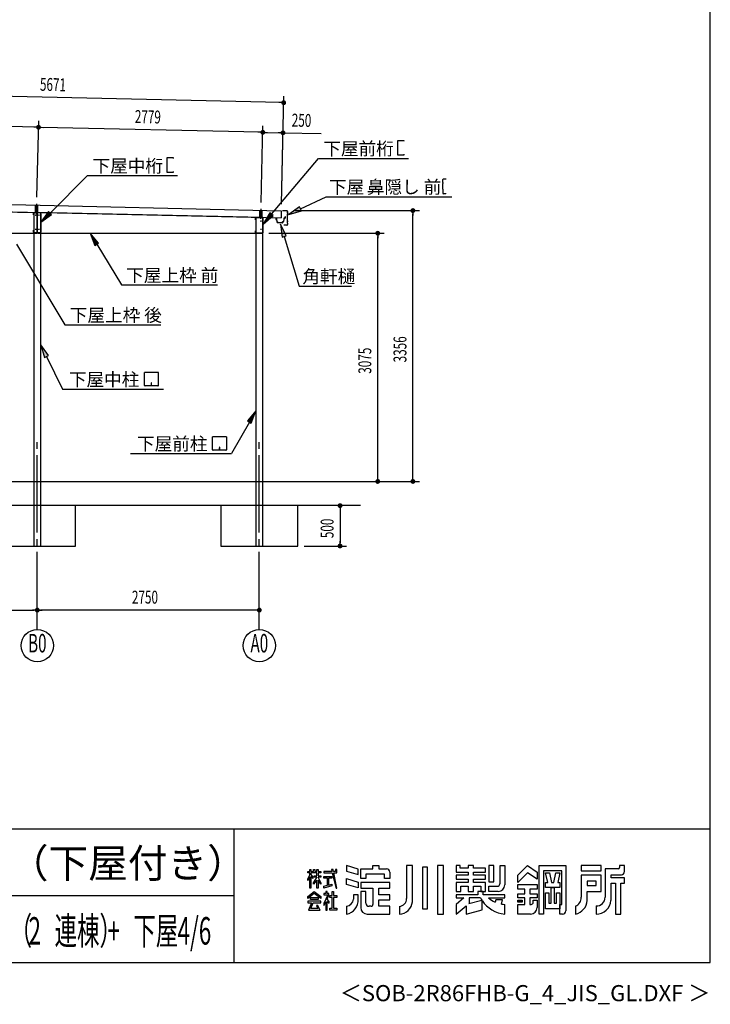
# Model space of a CAD drawing. Extents: x 868 to 32764, y 310 to 22484.
# Drawn here: x 24210 to 32764, y 310 to 12509 of the extents above; entities that cross this region are included whole.
import ezdxf
from ezdxf.enums import TextEntityAlignment as Align

# ---------------------------------------------------------------- set-up
doc = ezdxf.new("R2010")
doc.units = 0
doc.header["$LTSCALE"] = 80
for name, pattern in [('1PL-L', [56, 50, -2, 2, -2]), ('1PL-M', [15, 12, -1, 1, -1]), ('1PL-S', [4, 2.5, -0.5, 0.5, -0.5])]:
    doc.linetypes.add(name, pattern=pattern)
for name, color, linetype in [('1PL-L1', 6, '1PL-L'), ('1PL-M1', 6, '1PL-M'), ('1PL-S1', 6, '1PL-S'), ('FILENAME', 7, 'CONTINUOUS'), ('HIKIDASHI', 6, 'CONTINUOUS'), ('KAKUNOKITOI', 3, 'CONTINUOUS'), ('NAME', 20, 'CONTINUOUS'), ('SUNPOU', 4, 'CONTINUOUS'), ('U1', 3, 'CONTINUOUS'), ('U5', 4, 'CONTINUOUS'), ('WAKUSEN-01', 50, 'CONTINUOUS'), ('WAKUSEN-02', 130, 'CONTINUOUS'), ('YODOROGO', 130, 'CONTINUOUS')]:
    doc.layers.add(name, color=color, linetype=linetype)
doc.styles.add('00', font='ROMANS', dxfattribs={"width": 0.666667, "bigfont": 'BIGFONT'})
doc.styles.add('01', font='ROMANS', dxfattribs={"height": 3, "bigfont": 'BIGFONT'})
doc.styles.add('FILENAME', font='romans', dxfattribs={"height": 200, "bigfont": 'bigfont'})

msp = doc.modelspace()

# ---------------------------------------------------------------- linework, layer by layer
at = {"layer": '1PL-L1'}
for p, q in [((24405, 10120), (24407, 10210)), ((24434, 10120), (24436, 10209)), ((27183, 10058), (27185, 10148)), ((27212, 10058), (27214, 10147))]:
    msp.add_line(p, q, dxfattribs=at)
at = {"layer": '1PL-M1'}
for p, q in [((24419, 10104), (24422, 10228)), ((27197, 10042), (27200, 10166)), ((24428, 4954), (24428, 7294)), ((27178, 4954), (27178, 7294))]:
    msp.add_line(p, q, dxfattribs=at)
at = {"layer": '1PL-S1'}
for p, q in [((24419, 10111), (24419, 10126)), ((24447, 10111), (24447, 10126)), ((24393, 10070), (24381, 10070)), ((24476, 10070), (24464, 10070)), ((27143, 10033), (27131, 10033)), ((27178, 10065), (27178, 10048)), ((27197, 10065), (27197, 10048)), ((27226, 10033), (27214, 10033)), ((24393, 9930), (24381, 9930)), ((24476, 9930), (24464, 9930)), ((27143, 9893), (27131, 9893)), ((27226, 9893), (27214, 9893))]:
    msp.add_line(p, q, dxfattribs=at)
at = {"layer": 'HIKIDASHI'}
for p, q in [((28895, 10830), (28895, 11014)), ((28895, 11014), (28969, 11014)), ((28969, 11014), (28969, 11003)), ((26037, 10617), (26037, 10801)), ((26037, 10801), (26110, 10801)), ((26110, 10801), (26110, 10790)), ((27330, 10098), (27910, 10791)), ((27910, 10791), (28796, 10791)), ((28356, 10791), (29025, 10791)), ((28969, 10830), (28895, 10830)), ((28969, 10841), (28969, 10830)), ((26110, 10617), (26037, 10617)), ((26110, 10628), (26110, 10617)), ((24586, 10113), (25051, 10577)), ((25051, 10577), (25938, 10577)), ((25498, 10577), (26166, 10577)), ((29448, 10523), (29448, 10493)), ((29450, 10493), (29448, 10493)), ((29450, 10493), (29450, 10478)), ((29492, 10533), (29458, 10533)), ((29450, 10478), (29448, 10478)), ((29448, 10478), (29448, 10408)), ((29450, 10408), (29448, 10408)), ((29449, 10393), (29449, 10363)), ((29451, 10393), (29449, 10393)), ((29450, 10408), (29451, 10393)), ((27687, 10166), (28005, 10316)), ((28005, 10316), (29349, 10316)), ((28460, 10316), (29562, 10316)), ((29489, 10353), (29459, 10353)), ((29489, 10353), (29489, 10361)), ((24567, 10131), (24472, 10000)), ((24605, 10094), (24567, 10131)), ((27676, 10190), (27543, 10097)), ((27543, 10097), (27699, 10142)), ((27699, 10142), (27676, 10190)), ((24472, 10000), (24605, 10094)), ((27309, 10115), (27227, 9975)), ((27227, 9975), (27350, 10081)), ((27350, 10081), (27309, 10115)), ((27512, 9831), (27441, 9977)), ((27441, 9977), (27461, 9816)), ((25188, 9740), (25082, 9863)), ((25082, 9863), (25142, 9712)), ((27461, 9816), (27512, 9831)), ((27487, 9824), (27671, 9208)), ((24169, 9726), (24770, 8728)), ((25142, 9712), (25188, 9740)), ((25165, 9726), (25469, 9222)), ((25469, 9222), (26658, 9222)), ((27671, 9208), (28320, 9208)), ((24770, 8728), (25959, 8728)), ((24565, 8348), (24471, 8480)), ((24471, 8480), (24518, 8325)), ((24518, 8325), (24565, 8348)), ((24542, 8336), (24741, 7931)), ((25757, 7976), (25757, 8136)), ((25762, 8141), (25922, 8141)), ((25927, 8136), (25927, 7976)), ((24741, 7931), (25675, 7931)), ((25205, 7931), (25989, 7931)), ((25922, 7971), (25762, 7971)), ((25840, 8011), (25840, 7991)), ((25844, 8011), (25840, 8011)), ((25842, 7971), (25842, 8001)), ((25844, 7971), (25844, 8011)), ((27136, 7663), (27033, 7538)), ((27079, 7511), (27136, 7663)), ((27056, 7524), (26832, 7134)), ((27033, 7538), (27079, 7511)), ((26600, 7179), (26600, 7339)), ((26605, 7344), (26765, 7344)), ((26770, 7339), (26770, 7179)), ((26683, 7214), (26683, 7194)), ((26687, 7214), (26683, 7214)), ((26685, 7174), (26685, 7204)), ((26687, 7174), (26687, 7214)), ((25584, 7134), (26474, 7134)), ((26048, 7134), (26832, 7134)), ((26765, 7174), (26605, 7174))]:
    msp.add_line(p, q, dxfattribs=at)
for centre, radius, start, end in [((29458, 10523), 10, 90.4336, 180.4336), ((29459, 10363), 10, 180.4336, 270.4336), ((25762, 8136), 5.2, 90, 180), ((25922, 8136), 5.2, 0, 90), ((25762, 7976), 5.2, 180, 270), ((25922, 7976), 5.2, 270, 0), ((26605, 7339), 5.2, 90, 180), ((26765, 7339), 5.2, 0, 90), ((26605, 7179), 5.2, 180, 270), ((26765, 7179), 5.2, 270, 0)]:
    msp.add_arc(centre, radius, start, end, dxfattribs=at)
for points in [[(24567, 10131), (24605, 10094), (24472, 10000)], [(27676, 10190), (27699, 10142), (27543, 10097)], [(27309, 10115), (27350, 10081), (27227, 9975)], [(27512, 9831), (27461, 9816), (27441, 9977)], [(25188, 9740), (25142, 9712), (25082, 9863)], [(24565, 8348), (24518, 8325), (24471, 8480)], [(27079, 7511), (27033, 7538), (27136, 7663)]]:
    msp.add_solid(points, dxfattribs=at)
at = {"layer": 'KAKUNOKITOI'}
for p, q in [((27384, 10044), (27383, 10033)), ((27384, 10044), (27383, 10033)), ((27391, 10044), (27384, 10044)), ((27391, 10044), (27384, 10044)), ((27384, 10033), (27391, 10033)), ((27384, 10033), (27391, 10033)), ((27391, 10033), (27394, 10003)), ((27391, 10033), (27394, 10003)), ((27392, 10044), (27395, 10006)), ((27392, 10044), (27395, 10006)), ((27468, 10004), (27471, 10004)), ((27468, 10004), (27471, 10004)), ((27482, 10038), (27477, 10010)), ((27482, 10038), (27477, 10010)), ((27483, 10037), (27479, 10010)), ((27483, 10037), (27479, 10010)), ((27482, 10038), (27489, 10042)), ((27482, 10038), (27489, 10042)), ((27483, 10037), (27490, 10041)), ((27483, 10037), (27490, 10041)), ((27484, 10049), (27490, 10049)), ((27484, 10043), (27484, 10049)), ((27484, 10049), (27490, 10049)), ((27484, 10043), (27484, 10049)), ((27485, 10043), (27484, 10043)), ((27485, 10043), (27484, 10043)), ((27490, 10048), (27485, 10048)), ((27485, 10048), (27485, 10043)), ((27490, 10048), (27485, 10048)), ((27485, 10048), (27485, 10043)), ((27490, 10048), (27489, 10042)), ((27490, 10048), (27489, 10042)), ((27492, 10067), (27490, 10050)), ((27492, 10067), (27490, 10050)), ((27492, 10056), (27490, 10041)), ((27492, 10056), (27490, 10041)), ((27492, 10056), (27500, 10055)), ((27492, 10056), (27500, 10055)), ((27493, 10068), (27500, 10067)), ((27493, 10068), (27500, 10067)), ((27500, 10067), (27500, 10055)), ((27500, 10067), (27500, 10055)), ((27461, 9993), (27403, 9994)), ((27461, 9993), (27403, 9994)), ((27458, 9994), (27407, 9995)), ((27458, 9994), (27407, 9995))]:
    msp.add_line(p, q, dxfattribs=at)
for centre, radius, start, end in [((27384, 10033), 0.2, 178.7, 268.7), ((27384, 10033), 0.2, 178.7, 268.7), ((27384, 10044), 0.2, 88.7, 178.7), ((27384, 10044), 0.2, 88.7, 178.7), ((27391, 10044), 0.5, 4.9756, 88.7), ((27391, 10044), 0.5, 4.9756, 88.7), ((27391, 10032), 0.2, 4.9756, 88.7), ((27391, 10032), 0.2, 4.9756, 88.7), ((27397, 9996), 10, 356.3379, 101.8481), ((27397, 9996), 10, 356.3379, 101.8481), ((27468, 9994), 10, 88.4145, 181.0621), ((27468, 9994), 10, 88.4145, 181.0621), ((27471, 10011), 6.65, 268.7, 351.7123), ((27471, 10011), 6.65, 268.7, 351.7123), ((27471, 10011), 8, 275.1311, 351.92), ((27471, 10011), 8, 275.1311, 351.92), ((27484, 10049), 0.5, 88.7, 178.7), ((27484, 10049), 0.5, 88.7, 178.7), ((27490, 10050), 0.5, 268.7, 353.4925), ((27490, 10050), 0.5, 268.7, 353.4925), ((27490, 10049), 0.2, 268.7, 353.4925), ((27490, 10049), 0.2, 268.7, 353.4925), ((27493, 10067), 0.5, 81.575, 173.4925), ((27493, 10067), 0.5, 81.575, 173.4925), ((27500, 10067), 0.2, 358.7, 81.575), ((27500, 10067), 0.2, 358.7, 81.575), ((27500, 10055), 0.2, 261.575, 358.7), ((27500, 10055), 0.2, 261.575, 358.7), ((27404, 10004), 10, 184.9756, 268.7), ((27404, 10004), 10, 184.9756, 268.7), ((27462, 10003), 10, 268.7, 1.3501), ((27462, 10003), 10, 268.7, 1.3501)]:
    msp.add_arc(centre, radius, start, end, dxfattribs=at)
at = {"layer": 'SUNPOU'}
for p, q in [((27440, 11481), (21850, 11608)), ((27450, 11481), (27420, 11482)), ((27451, 10222), (27482, 11561)), ((24403, 11177), (21892, 11234)), ((24424, 10309), (24445, 11256)), ((24424, 10309), (24445, 11256)), ((24413, 11177), (24383, 11178)), ((24473, 11176), (24503, 11175)), ((27181, 11114), (24483, 11175)), ((27191, 11114), (27161, 11115)), ((27202, 10246), (27223, 11193)), ((27202, 10246), (27223, 11193)), ((27251, 11113), (27281, 11112)), ((27261, 11112), (27431, 11108)), ((27441, 11108), (27411, 11109)), ((27451, 10222), (27473, 11188)), ((27471, 11108), (27945, 11097)), ((27622, 10144), (29160, 10144)), ((29080, 10114), (29080, 10084)), ((29080, 6828), (29080, 10104)), ((27296, 9863), (28725, 9863)), ((28645, 9833), (28645, 9803)), ((28645, 6828), (28645, 9823)), ((28645, 6818), (28645, 6848)), ((29080, 6818), (29080, 6848)), ((21888, 6788), (28725, 6788)), ((22403, 6788), (29160, 6788)), ((28351, 6488), (28098, 6488)), ((28178, 6458), (28178, 6428)), ((28178, 6448), (28178, 6028)), ((27733, 5988), (28258, 5988)), ((28178, 6018), (28178, 6048)), ((21718, 5194), (24388, 5194)), ((24398, 5194), (24368, 5194)), ((24458, 5194), (24488, 5194)), ((27138, 5194), (24468, 5194)), ((27148, 5194), (27118, 5194))]:
    msp.add_line(p, q, dxfattribs=at)
at = {"layer": 'SUNPOU', "const_width": 30}
for points in [[(27465, 11481, 1), (27495, 11480, 1)], [(24428, 11177, 1), (24458, 11176, 1)], [(24458, 11176, 1), (24428, 11177, 1)], [(27236, 11113, 1), (27206, 11114, 1)], [(27206, 11114, 1), (27236, 11113, 1)], [(27456, 11108, 1), (27486, 11107, 1)], [(29080, 10129, 1), (29080, 10159, 1)], [(28645, 9848, 1), (28645, 9878, 1)], [(28645, 6803, 1), (28645, 6773, 1)], [(29080, 6803, 1), (29080, 6773, 1)], [(28178, 6473, 1), (28178, 6503, 1)], [(28178, 6003, 1), (28178, 5973, 1)], [(24443, 5194, 1), (24413, 5194, 1)], [(24413, 5194, 1), (24443, 5194, 1)], [(27163, 5194, 1), (27193, 5194, 1)]]:
    msp.add_lwpolyline(points, format="xyb", close=True, dxfattribs=at)
at = {"layer": 'SUNPOU'}
for centre in [(24428, 4754), (27178, 4754)]:
    msp.add_circle(centre, 200, dxfattribs=at)
at = {"layer": 'U1'}
for p, q in [((21780, 10271), (27449, 10142)), ((21724, 10180), (24428, 10119)), ((21778, 10183), (27447, 10054)), ((27449, 10142), (27447, 10054)), ((27449, 10142), (27447, 10054)), ((27466, 10141), (27466, 10139)), ((27521, 10140), (27466, 10141)), ((27466, 10141), (27466, 10139)), ((27521, 10140), (27466, 10141)), ((27521, 10138), (27466, 10139)), ((27521, 10138), (27466, 10139)), ((27528, 10114), (27528, 10130)), ((27528, 10114), (27528, 10130)), ((27530, 10113), (27530, 10130)), ((27530, 10113), (27530, 10130)), ((24380, 10090), (24380, 10113)), ((24382, 10090), (24380, 10090)), ((24382, 10113), (24382, 10090)), ((24386, 10117), (24386, 6482)), ((24471, 10117), (24386, 10117)), ((24387, 10120), (24466, 10120)), ((24387, 10118), (24466, 10118)), ((24428, 10119), (24428, 9871)), ((27221, 10057), (24428, 10119)), ((24428, 9871), (24428, 10119)), ((24471, 6482), (24471, 10117)), ((24471, 10113), (24471, 9876)), ((24472, 10113), (24472, 9876)), ((27130, 10028), (27130, 10051)), ((27132, 10028), (27130, 10028)), ((27132, 10051), (27132, 10028)), ((27136, 10055), (27136, 6482)), ((27221, 10055), (27136, 10055)), ((27216, 10058), (27137, 10058)), ((27216, 10056), (27137, 10056)), ((27221, 9871), (27221, 10057)), ((27221, 6482), (27221, 10055)), ((27221, 9869), (27221, 10051)), ((27222, 10051), (27222, 9869)), ((27524, 10006), (27521, 10004)), ((27524, 10006), (27521, 10004)), ((27521, 10004), (27521, 9992)), ((27521, 10004), (27521, 9992)), ((27524, 10100), (27523, 10088)), ((27524, 10100), (27523, 10088)), ((27523, 10088), (27527, 10084)), ((27523, 10088), (27527, 10084)), ((27526, 10102), (27524, 10100)), ((27526, 10102), (27524, 10100)), ((27526, 10018), (27524, 10016)), ((27526, 10018), (27524, 10016)), ((27524, 10016), (27524, 10006)), ((27524, 10016), (27524, 10006)), ((27526, 10005), (27524, 10003)), ((27526, 10005), (27524, 10003)), ((27528, 10114), (27526, 10112)), ((27528, 10114), (27526, 10112)), ((27526, 10112), (27526, 10102)), ((27526, 10112), (27526, 10102)), ((27528, 10101), (27526, 10099)), ((27528, 10101), (27526, 10099)), ((27526, 10099), (27526, 10089)), ((27526, 10099), (27526, 10089)), ((27526, 10089), (27529, 10085)), ((27526, 10089), (27529, 10085)), ((27526, 10018), (27527, 10084)), ((27526, 10018), (27527, 10084)), ((27528, 10017), (27526, 10015)), ((27528, 10017), (27526, 10015)), ((27526, 10015), (27526, 10005)), ((27526, 10015), (27526, 10005)), ((27530, 10113), (27528, 10111)), ((27530, 10113), (27528, 10111)), ((27528, 10111), (27528, 10101)), ((27528, 10111), (27528, 10101)), ((27528, 10017), (27529, 10085)), ((27528, 10017), (27529, 10085)), ((24380, 9876), (24380, 9900)), ((24380, 9900), (24382, 9900)), ((24382, 9900), (24382, 9876)), ((27130, 9893), (27132, 9893)), ((27130, 9869), (27130, 9893)), ((27132, 9893), (27132, 9869)), ((27481, 9963), (27481, 9965)), ((27517, 9964), (27481, 9965)), ((27481, 9963), (27481, 9965)), ((27517, 9964), (27481, 9965)), ((27517, 9962), (27481, 9963)), ((27517, 9962), (27481, 9963)), ((27521, 9992), (27525, 9988)), ((27521, 9992), (27525, 9988)), ((27524, 10003), (27523, 9993)), ((27524, 10003), (27523, 9993)), ((27523, 9993), (27527, 9989)), ((27523, 9993), (27527, 9989)), ((27525, 9988), (27525, 9972)), ((27525, 9988), (27525, 9972)), ((27527, 9989), (27527, 9972)), ((27527, 9989), (27527, 9972)), ((21874, 9863), (24383, 9863)), ((24383, 9866), (24423, 9866)), ((24383, 9863), (24383, 9866)), ((24387, 9871), (24466, 9871)), ((24466, 9870), (24387, 9870)), ((24433, 9866), (24474, 9866)), ((24474, 9866), (24474, 9863)), ((24474, 9863), (27131, 9863)), ((27131, 9866), (27216, 9866)), ((27131, 9863), (27131, 9866)), ((27137, 9864), (27216, 9864)), ((27216, 9863), (27137, 9863)), ((28431, 6488), (15551, 6488)), ((24386, 6488), (24386, 5988)), ((24471, 5988), (24471, 6488)), ((27136, 6488), (27136, 5988)), ((27221, 5988), (27221, 6488)), ((24386, 5988), (24471, 5988)), ((27136, 5988), (27221, 5988))]:
    msp.add_line(p, q, dxfattribs=at)
at = {"layer": 'U1', "color": 0, "linetype": 'BYBLOCK', "const_width": 10}
for points in [[(24411, 10083, -1), (24406, 10092, -1)], [(24451, 10083, -1), (24446, 10092, -1)], [(27201, 10009, -1), (27196, 10018, -1)], [(24411, 9907, -1), (24406, 9916, -1)], [(24451, 9907, -1), (24446, 9916, -1)], [(27201, 9907, -1), (27196, 9916, -1)]]:
    msp.add_lwpolyline(points, format="xyb", close=True, dxfattribs=at)
at = {"layer": 'U1'}
for centre, radius, start, end in [((27520, 10130), 10, 358.69, 88.69), ((27520, 10130), 10, 358.69, 88.69), ((27520, 10130), 7.9, 358.69, 88.69), ((27520, 10130), 7.9, 358.69, 88.69), ((24387, 10113), 6.6, 90, 180), ((24387, 10113), 5, 90, 180), ((24466, 10113), 6.6, 0, 90), ((24466, 10113), 5, 0, 90), ((27137, 10051), 6.6, 90, 180), ((27137, 10051), 5, 90, 180), ((27216, 10051), 6.6, 0, 90), ((27216, 10051), 5, 0, 90), ((27517, 9972), 7.9, 268.69, 358.69), ((27517, 9972), 10, 268.69, 358.69), ((27517, 9972), 7.9, 268.69, 358.69), ((27517, 9972), 10, 268.69, 358.69), ((24387, 9876), 6.6, 180, 270), ((24387, 9876), 5, 180, 270), ((24423, 9871), 5, 270, 0), ((24433, 9871), 5, 180, 270), ((24466, 9876), 6.6, 270, 0), ((24466, 9876), 5, 270, 0), ((27137, 9869), 6.6, 180, 270), ((27137, 9869), 5, 180, 270), ((27216, 9871), 5, 270, 0), ((27216, 9869), 5, 270, 0), ((27216, 9869), 6.6, 270, 0)]:
    msp.add_arc(centre, radius, start, end, dxfattribs=at)
at = {"layer": 'U5', "flags": 128}
for points in [[(23953, 5988), (24903, 5988), (24903, 6488), (23953, 6488)], [(26703, 5988), (27653, 5988), (27653, 6488), (26703, 6488)]]:
    msp.add_lwpolyline(points, close=True, dxfattribs=at)
at = {"layer": 'WAKUSEN-01'}
for p, q in [((32764, 828), (32764, 22484)), ((20560, 2484), (32764, 2484)), ((868, 828), (32764, 828))]:
    msp.add_line(p, q, dxfattribs=at)
at = {"layer": 'WAKUSEN-02'}
for p, q in [((26868, 828), (26868, 2484)), ((20560, 1656), (26868, 1656))]:
    msp.add_line(p, q, dxfattribs=at)
at = {"layer": 'YODOROGO'}
for p, q in [((27778, 1956), (27802, 1956)), ((27778, 1940), (27778, 1956)), ((27802, 1980), (27818, 1980)), ((27802, 1956), (27802, 1980)), ((27818, 1980), (27818, 1956)), ((27818, 1956), (27850, 1956)), ((27850, 1980), (27866, 1980)), ((27850, 1956), (27850, 1980)), ((27866, 1980), (27866, 1956)), ((27866, 1956), (27890, 1956)), ((27890, 1980), (27906, 1980)), ((27890, 1956), (27890, 1980)), ((27906, 1980), (27906, 1956)), ((27906, 1956), (27938, 1956)), ((27938, 1956), (27938, 1940)), ((27978, 1956), (27978, 1940)), ((28077, 1956), (27978, 1956)), ((28071, 1980), (28077, 1956)), ((28091, 1980), (28071, 1980)), ((28096, 1956), (28091, 1980)), ((28122, 1956), (28096, 1956)), ((28122, 1980), (28122, 1956)), ((28138, 1980), (28122, 1980)), ((28138, 1956), (28138, 1980)), ((28138, 1940), (28138, 1956)), ((28402, 1985), (28258, 2028)), ((28258, 2028), (28258, 1960)), ((28258, 1960), (28402, 1917)), ((28402, 1917), (28402, 1985)), ((28434, 1988), (28586, 1988)), ((28434, 1868), (28434, 1988)), ((28586, 2028), (28658, 2028)), ((28586, 1988), (28586, 2028)), ((28658, 2028), (28658, 1988)), ((28658, 1988), (28754, 1988)), ((29002, 2028), (29002, 1620)), ((29074, 2028), (29002, 2028)), ((29074, 1580), (29074, 2028)), ((29198, 2008), (29198, 1492)), ((29262, 2008), (29198, 2008)), ((29262, 1492), (29262, 2008)), ((29386, 2028), (29386, 1428)), ((29458, 2028), (29386, 2028)), ((29458, 1428), (29458, 2028)), ((29618, 2028), (29618, 1948)), ((29666, 2028), (29618, 2028)), ((29666, 1996), (29666, 2028)), ((29766, 1996), (29666, 1996)), ((29766, 2028), (29766, 1996)), ((29830, 2028), (29766, 2028)), ((29830, 1996), (29830, 2028)), ((29978, 1996), (29830, 1996)), ((29978, 1948), (29978, 1996)), ((30082, 2028), (30022, 2028)), ((30022, 2028), (30022, 1828)), ((30082, 1828), (30082, 2028)), ((30162, 2028), (30218, 2028)), ((30162, 1812), (30162, 2028)), ((30218, 2028), (30218, 1788)), ((30382, 1908), (30498, 2028)), ((30498, 2028), (30618, 1948)), ((30646, 1428), (30646, 2028)), ((30646, 2028), (30974, 2028)), ((30698, 1964), (30698, 1428)), ((30926, 1964), (30698, 1964)), ((30926, 1548), (30926, 1964)), ((30974, 2028), (30974, 1468)), ((31414, 2028), (31166, 2028)), ((31166, 2028), (31166, 1964)), ((31166, 1964), (31414, 1964)), ((31414, 1964), (31414, 2028)), ((31462, 1988), (31462, 1636)), ((31622, 1988), (31462, 1988)), ((31638, 2028), (31638, 2004)), ((31702, 2028), (31638, 2028)), ((31702, 1956), (31702, 2028)), ((27802, 1940), (27778, 1940)), ((27778, 1860), (27802, 1915)), ((27802, 1891), (27778, 1844)), ((27778, 1844), (27778, 1860)), ((27802, 1915), (27802, 1940)), ((27802, 1748), (27802, 1891)), ((27818, 1940), (27818, 1918)), ((27890, 1940), (27818, 1940)), ((27818, 1918), (27842, 1884)), ((27818, 1894), (27818, 1748)), ((27842, 1868), (27818, 1894)), ((27842, 1884), (27842, 1868)), ((27850, 1813), (27890, 1880)), ((27890, 1848), (27850, 1797)), ((27858, 1901), (27890, 1901)), ((27858, 1885), (27858, 1901)), ((27890, 1885), (27858, 1885)), ((27890, 1901), (27890, 1940)), ((27890, 1880), (27890, 1885)), ((27890, 1748), (27890, 1848)), ((27906, 1940), (27906, 1901)), ((27938, 1940), (27906, 1940)), ((27906, 1901), (27938, 1901)), ((27906, 1885), (27906, 1881)), ((27938, 1885), (27906, 1885)), ((27906, 1881), (27938, 1813)), ((27906, 1849), (27906, 1748)), ((27938, 1797), (27906, 1849)), ((27938, 1901), (27938, 1885)), ((27978, 1940), (28080, 1940)), ((27978, 1893), (28078, 1893)), ((27978, 1873), (27978, 1893)), ((28022, 1873), (27978, 1873)), ((28022, 1785), (28022, 1873)), ((28034, 1873), (28034, 1787)), ((28078, 1873), (28034, 1873)), ((28078, 1893), (28078, 1873)), ((28080, 1940), (28130, 1748)), ((28099, 1940), (28138, 1940)), ((28138, 1748), (28099, 1940)), ((28258, 1868), (28402, 1825)), ((28258, 1796), (28258, 1868)), ((28498, 1868), (28434, 1868)), ((28730, 1924), (28498, 1924)), ((28498, 1924), (28498, 1868)), ((28730, 1868), (28730, 1924)), ((28794, 1868), (28730, 1868)), ((28794, 1948), (28794, 1868)), ((29618, 1948), (29766, 1948)), ((29618, 1908), (29618, 1860)), ((29766, 1908), (29618, 1908)), ((29618, 1860), (29766, 1860)), ((29766, 1948), (29766, 1908)), ((29766, 1860), (29766, 1820)), ((29830, 1948), (29978, 1948)), ((29830, 1908), (29830, 1948)), ((29978, 1908), (29830, 1908)), ((29830, 1860), (29978, 1860)), ((29830, 1820), (29830, 1860)), ((29978, 1860), (29978, 1908)), ((30498, 1940), (30382, 1820)), ((30382, 1820), (30382, 1908)), ((30618, 1860), (30498, 1940)), ((30618, 1948), (30618, 1860)), ((30724, 1940), (30772, 1940)), ((30750, 1820), (30724, 1940)), ((30772, 1940), (30798, 1820)), ((30826, 1820), (30852, 1940)), ((30852, 1940), (30900, 1940)), ((30900, 1940), (30874, 1820)), ((31414, 1908), (31166, 1908)), ((31166, 1908), (31166, 1636)), ((31238, 1836), (31238, 1780)), ((31350, 1836), (31238, 1836)), ((31350, 1780), (31350, 1836)), ((31414, 1708), (31414, 1908)), ((31534, 1916), (31662, 1916)), ((31534, 1876), (31534, 1916)), ((31702, 1876), (31534, 1876)), ((31702, 1812), (31702, 1876)), ((27818, 1748), (27802, 1748)), ((27850, 1797), (27850, 1813)), ((27906, 1748), (27890, 1748)), ((27938, 1813), (27938, 1797)), ((27978, 1772), (28022, 1785)), ((28078, 1776), (27978, 1748)), ((27978, 1748), (27978, 1772)), ((28034, 1787), (28078, 1799)), ((28078, 1799), (28078, 1776)), ((28130, 1748), (28138, 1748)), ((28402, 1753), (28258, 1796)), ((28402, 1825), (28402, 1753)), ((28794, 1820), (28434, 1820)), ((28434, 1820), (28434, 1748)), ((28434, 1748), (28586, 1748)), ((28586, 1748), (28586, 1548)), ((28658, 1668), (28658, 1748)), ((28658, 1748), (28794, 1748)), ((28794, 1748), (28794, 1820)), ((29618, 1820), (29618, 1708)), ((29766, 1820), (29618, 1820)), ((29674, 1708), (29674, 1772)), ((29674, 1772), (29766, 1772)), ((29766, 1772), (29766, 1708)), ((29978, 1820), (29830, 1820)), ((29830, 1772), (29922, 1772)), ((29830, 1708), (29830, 1772)), ((29922, 1772), (29922, 1708)), ((29978, 1708), (29978, 1820)), ((30022, 1828), (30082, 1828)), ((30022, 1772), (30122, 1772)), ((30022, 1708), (30022, 1772)), ((30382, 1796), (30618, 1796)), ((30382, 1736), (30382, 1796)), ((30466, 1736), (30382, 1736)), ((30466, 1680), (30466, 1736)), ((30618, 1736), (30530, 1736)), ((30530, 1736), (30530, 1680)), ((30618, 1796), (30618, 1736)), ((30724, 1820), (30750, 1820)), ((30724, 1756), (30724, 1820)), ((30900, 1756), (30724, 1756)), ((30792, 1564), (30792, 1756)), ((30792, 1756), (30832, 1756)), ((30798, 1820), (30826, 1820)), ((30832, 1756), (30832, 1564)), ((30874, 1820), (30900, 1820)), ((30900, 1820), (30900, 1756)), ((31238, 1780), (31350, 1780)), ((31534, 1596), (31534, 1812)), ((31534, 1812), (31590, 1812)), ((31590, 1812), (31590, 1428)), ((31654, 1428), (31654, 1812)), ((31654, 1812), (31702, 1812)), ((27778, 1644), (27858, 1708)), ((27858, 1684), (27778, 1620)), ((27778, 1620), (27778, 1644)), ((27778, 1589), (27778, 1569)), ((27938, 1589), (27778, 1589)), ((27810, 1609), (27810, 1633)), ((27810, 1633), (27906, 1633)), ((27906, 1609), (27810, 1609)), ((27858, 1708), (27938, 1644)), ((27938, 1620), (27858, 1684)), ((27906, 1633), (27906, 1609)), ((27938, 1644), (27938, 1620)), ((27938, 1569), (27938, 1589)), ((27978, 1684), (27978, 1668)), ((28002, 1684), (27978, 1684)), ((28026, 1668), (27978, 1557)), ((27978, 1668), (28026, 1668)), ((28002, 1708), (28002, 1684)), ((28018, 1708), (28002, 1708)), ((28018, 1684), (28018, 1708)), ((28041, 1684), (28018, 1684)), ((28020, 1611), (28041, 1660)), ((28042, 1583), (28020, 1611)), ((28041, 1660), (28041, 1684)), ((28050, 1656), (28082, 1656)), ((28050, 1632), (28050, 1656)), ((28082, 1632), (28050, 1632)), ((28082, 1656), (28082, 1708)), ((28082, 1708), (28098, 1708)), ((28082, 1500), (28082, 1632)), ((28098, 1708), (28098, 1656)), ((28098, 1656), (28138, 1656)), ((28098, 1632), (28098, 1500)), ((28138, 1632), (28098, 1632)), ((28138, 1656), (28138, 1632)), ((28402, 1668), (28346, 1668)), ((28346, 1668), (28346, 1612)), ((28402, 1612), (28402, 1668)), ((28434, 1708), (28434, 1508)), ((28498, 1708), (28434, 1708)), ((28498, 1564), (28498, 1708)), ((28794, 1668), (28658, 1668)), ((28658, 1604), (28794, 1604)), ((28658, 1524), (28658, 1604)), ((28794, 1604), (28794, 1668)), ((29618, 1708), (29674, 1708)), ((29618, 1668), (29618, 1628)), ((29886, 1668), (29618, 1668)), ((29618, 1668), (29618, 1628)), ((29886, 1668), (29618, 1668)), ((29713, 1628), (29618, 1548)), ((29618, 1628), (29713, 1628)), ((29713, 1628), (29618, 1548)), ((29618, 1628), (29713, 1628)), ((29766, 1708), (29830, 1708)), ((29771, 1557), (29934, 1600)), ((29918, 1628), (29778, 1628)), ((29778, 1628), (29778, 1562)), ((29950, 1708), (29886, 1708)), ((29950, 1708), (29886, 1708)), ((29886, 1708), (29886, 1668)), ((29886, 1708), (29886, 1668)), ((29922, 1708), (29978, 1708)), ((29938, 1481), (29938, 1595)), ((29938, 1481), (29938, 1595)), ((29950, 1668), (29950, 1708)), ((29950, 1668), (29950, 1708)), ((30218, 1668), (29950, 1668)), ((30218, 1668), (29950, 1668)), ((30018, 1628), (30218, 1628)), ((30018, 1628), (30218, 1628)), ((30138, 1708), (30022, 1708)), ((30106, 1604), (30098, 1576)), ((30106, 1604), (30098, 1576)), ((30190, 1604), (30106, 1604)), ((30190, 1604), (30106, 1604)), ((30178, 1552), (30190, 1604)), ((30178, 1552), (30190, 1604)), ((30218, 1628), (30218, 1668)), ((30218, 1628), (30218, 1668)), ((30382, 1628), (30382, 1680)), ((30382, 1680), (30466, 1680)), ((30466, 1628), (30382, 1628)), ((30382, 1602), (30434, 1602)), ((30382, 1574), (30382, 1602)), ((30386, 1598), (30430, 1598)), ((30386, 1578), (30386, 1598)), ((30390, 1594), (30426, 1594)), ((30390, 1582), (30390, 1594)), ((30394, 1590), (30422, 1590)), ((30394, 1586), (30394, 1590)), ((30422, 1590), (30422, 1586)), ((30426, 1594), (30426, 1582)), ((30430, 1598), (30430, 1578)), ((30434, 1602), (30434, 1574)), ((30466, 1548), (30466, 1628)), ((30530, 1680), (30618, 1680)), ((30618, 1628), (30530, 1628)), ((30530, 1628), (30530, 1548)), ((30570, 1600), (30618, 1600)), ((30570, 1572), (30570, 1600)), ((30618, 1680), (30618, 1628)), ((30618, 1600), (30618, 1508)), ((30724, 1492), (30724, 1692)), ((30724, 1692), (30764, 1692)), ((30764, 1692), (30764, 1564)), ((30860, 1564), (30860, 1692)), ((30860, 1692), (30900, 1692)), ((30900, 1692), (30900, 1492)), ((31238, 1596), (31238, 1708)), ((31238, 1708), (31414, 1708)), ((27778, 1569), (27825, 1569)), ((27825, 1569), (27786, 1476)), ((27786, 1476), (27930, 1476)), ((27816, 1496), (27845, 1569)), ((27902, 1496), (27816, 1496)), ((27845, 1569), (27938, 1569)), ((27885, 1536), (27902, 1496)), ((27901, 1536), (27885, 1536)), ((27930, 1476), (27901, 1536)), ((27978, 1533), (28002, 1580)), ((27978, 1557), (27978, 1533)), ((28002, 1580), (28002, 1476)), ((28002, 1476), (28018, 1476)), ((28018, 1585), (28042, 1563)), ((28018, 1476), (28018, 1585)), ((28042, 1563), (28042, 1583)), ((28050, 1500), (28082, 1500)), ((28050, 1476), (28050, 1500)), ((28138, 1476), (28050, 1476)), ((28098, 1500), (28138, 1500)), ((28138, 1500), (28138, 1476)), ((28258, 1524), (28258, 1428)), ((28562, 1524), (28538, 1524)), ((28794, 1524), (28658, 1524)), ((28794, 1428), (28794, 1524)), ((28914, 1524), (28914, 1428)), ((29198, 1492), (29262, 1492)), ((29618, 1548), (29618, 1428)), ((29618, 1548), (29618, 1428)), ((29618, 1428), (29738, 1528)), ((29618, 1428), (29738, 1528)), ((29738, 1528), (29738, 1428)), ((29738, 1528), (29738, 1428)), ((29738, 1428), (29938, 1481)), ((29738, 1428), (29938, 1481)), ((29778, 1562), (29771, 1557)), ((30218, 1428), (30218, 1548)), ((30218, 1428), (30218, 1548)), ((30434, 1574), (30382, 1574)), ((30382, 1548), (30466, 1548)), ((30382, 1428), (30382, 1548)), ((30430, 1578), (30386, 1578)), ((30426, 1582), (30390, 1582)), ((30422, 1586), (30394, 1586)), ((30530, 1548), (30546, 1548)), ((30900, 1492), (30724, 1492)), ((30764, 1564), (30792, 1564)), ((30832, 1564), (30860, 1564)), ((30900, 1548), (30926, 1548)), ((30900, 1428), (30900, 1548)), ((31094, 1524), (31094, 1428)), ((31350, 1528), (31350, 1428)), ((28514, 1428), (28794, 1428)), ((29386, 1428), (29458, 1428)), ((30538, 1428), (30382, 1428)), ((30698, 1428), (30646, 1428)), ((30934, 1428), (30900, 1428)), ((31590, 1428), (31654, 1428))]:
    msp.add_line(p, q, dxfattribs=at)
for centre, radius, start, end in [((28754, 1948), 40, 0, 90), ((31622, 2004), 16, 270, 0), ((31662, 1956), 40, 270, 0), ((30122, 1812), 40, 270, 0), ((30138, 1788), 80, 270, 0), ((28226, 1601), 176, 280.3644, 3.5415), ((28236, 1634), 112, 281.2491, 348.7509), ((28907, 1618), 94.7, 274.0524, 0.9267), ((30254, 1808), 382, 208.1411, 212.921), ((30254, 1808), 382, 213.9611, 264.4787), ((30254, 1808), 382, 213.9611, 264.4787), ((30230, 1869), 321, 228.6181, 245.6603), ((30230, 1869), 321, 228.6181, 245.6603), ((31040, 1638), 126, 295.3405, 359.189), ((31060, 1603), 178, 281.0263, 357.7711), ((31352, 1638), 110, 269.0041, 358.9126), ((31354, 1608), 180, 268.6285, 356.1664), ((28514, 1508), 80, 180, 270), ((28538, 1564), 40, 180, 270), ((28562, 1548), 24, 270, 0), ((28909, 1593), 165, 271.5351, 355.5273), ((30230, 1869), 321, 260.6063, 267.779), ((30230, 1869), 321, 260.6063, 267.779), ((30538, 1508), 80, 270, 0), ((30546, 1572), 24, 270, 360), ((30934, 1468), 40, 270, 0)]:
    msp.add_arc(centre, radius, start, end, dxfattribs=at)

# ---------------------------------------------------------------- texts
at = {"layer": 'FILENAME', "style": 'FILENAME'}
msp.add_text('＜SOB-2R86FHB-G_4_JIS_GL.DXF ＞', height=200, dxfattribs=at).set_placement((32764, 348), align=Align.RIGHT)
at = {"layer": 'HIKIDASHI', "style": '01'}
for s, p in [('下屋', (27970, 10831)), ('前桁', (28407, 10831)), ('下屋', (25112, 10617)), ('中桁', (25548, 10617)), ('下屋', (28041, 10356)), ('鼻隠し 前', (28510, 10356)), ('下屋', (25529, 9262)), ('上枠 前', (25966, 9262)), ('角軒樋', (27712, 9248)), ('下屋', (24830, 8768)), ('上枠 後', (25267, 8768)), ('下屋', (24819, 7971)), ('中柱', (25255, 7971)), ('下屋', (25662, 7174)), ('前柱', (26099, 7174))]:
    msp.add_text(s, height=160, dxfattribs=at).set_placement(p)
at = {"layer": 'NAME', "style": '01'}
msp.add_text('ヨ ド 倉 庫（下屋付き）', height=360, dxfattribs=at).set_placement((21781, 1878))
at = {"layer": 'NAME', "style": '00', "width": 0.6}
for s, p in [('型（\u3000連棟）', (23807, 1050)), ('2', (24319, 1050)), ('下屋', (25617, 1050)), ('4/6', (26165, 1050)), ('+', (25297, 1050))]:
    msp.add_text(s, height=340, dxfattribs=at).set_placement(p)
at = {"layer": 'SUNPOU', "style": '00', "width": 0.666667}
for s, rotation, p in [('5671', 358.7, (24459, 11629)), ('2779', 358.7, (25634, 11229)), ('250', 358.7, (27578, 11185)), ('3356', 90, (29000, 8263)), ('3075', 90, (28565, 8122)), ('500', 90, (28098, 6085))]:
    msp.add_text(s, height=160, rotation=rotation, dxfattribs=at).set_placement(p)
msp.add_text('2750', height=160, dxfattribs=at).set_placement((25600, 5274))
at = {"layer": 'SUNPOU', "style": '00', "width": 0.6}
for s, p in [('B0', (24428, 4754)), ('A0', (27178, 4754))]:
    msp.add_text(s, height=230, dxfattribs=at).set_placement(p, align=Align.MIDDLE)

doc.saveas('drawing.dxf')
